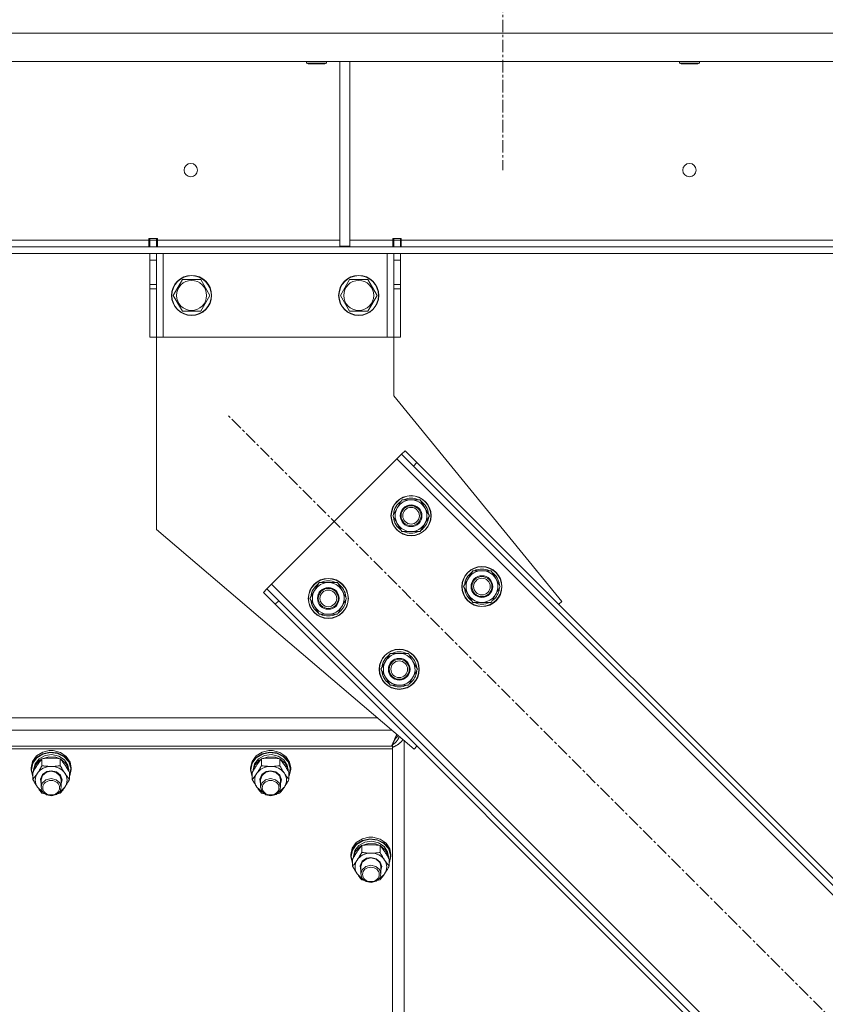
# Model space of a CAD drawing. Units: millimetres. Extents: x 0 to 21918, y -7 to 14850.
# Drawn here: x 5578 to 6060, y 9605 to 10194 of the extents above; entities that cross this region are included whole.
import ezdxf

# ---------------------------------------------------------------- set-up
doc = ezdxf.new("R2010")
doc.units = ezdxf.units.MM
doc.linetypes.add('K5LT_AXLED', pattern=[12, 7.5, -1.5, 1.5, -1.5])
doc.linetypes.add('K5LT_THIN', pattern=[0])
for name, color, linetype, true_color in [('OSI', 2, 'Continuous', 0xffff00), ('R', 1, 'Continuous', 0xff0000), ('WELDING', 7, 'Continuous', 0xffffff)]:
    doc.layers.add(name, color=color, linetype=linetype, true_color=true_color)

msp = doc.modelspace()

# ---------------------------------------------------------------- linework, layer by layer
at = {"layer": 'OSI', "color": 30, "linetype": 'K5LT_AXLED', "lineweight": 18, "true_color": 0xff8000}
for p, q in [((5866.92, 12726.4), (5866.92, 10104.4)), ((6388.91, 9271.12), (5702.34, 9957.69))]:
    msp.add_line(p, q, dxfattribs=at)
at = {"layer": 'R', "color": 7, "linetype": 'K5LT_THIN', "lineweight": 18}
for p, q in [((4528.94, 10186.4), (6532.9, 10186.4)), ((4528.94, 10169.4), (6532.9, 10169.4)), ((5749.32, 10169.4), (5749.32, 10168.48)), ((5749.32, 10168.48), (5750.32, 10167.9)), ((5750.12, 10168.48), (5749.32, 10168.48)), ((5761.32, 10168.48), (5750.12, 10168.48)), ((5750.99, 10167.9), (5750.32, 10167.9)), ((5760.32, 10167.9), (5750.99, 10167.9)), ((5761.32, 10168.48), (5760.32, 10167.9)), ((5761.32, 10169.4), (5761.32, 10168.48)), ((5769.25, 10169.4), (5769.25, 10058.9)), ((5775.25, 10169.4), (5775.25, 10058.9)), ((5972.52, 10169.4), (5972.52, 10168.48)), ((5972.52, 10168.48), (5973.52, 10167.9)), ((5973.32, 10168.48), (5972.52, 10168.48)), ((5984.52, 10168.48), (5973.32, 10168.48)), ((5974.19, 10167.9), (5973.52, 10167.9)), ((5983.52, 10167.9), (5974.19, 10167.9)), ((5984.52, 10168.48), (5983.52, 10167.9)), ((5984.52, 10169.4), (5984.52, 10168.48)), ((4804.06, 10058.4), (6257.78, 10058.4)), ((5655.12, 10062.4), (5406.72, 10062.4)), ((5655.12, 10063.4), (5655.12, 10062.4)), ((5660.12, 10063.4), (5655.12, 10063.4)), ((5655.12, 10058.4), (5655.12, 10062.4)), ((5655.62, 10062.4), (5655.62, 10063.4)), ((5659.62, 10062.4), (5655.62, 10062.4)), ((5655.62, 10058.4), (5655.62, 10062.4)), ((5659.62, 10062.4), (5659.62, 10063.4)), ((5659.62, 10062.4), (5659.62, 10058.4)), ((5660.12, 10063.4), (5660.12, 10062.4)), ((5660.12, 10058.4), (5660.12, 10062.4)), ((5769.25, 10062.4), (5660.12, 10062.4)), ((5769.25, 10058.9), (5775.25, 10058.9)), ((5801.12, 10062.4), (5775.25, 10062.4)), ((5806.12, 10063.4), (5801.12, 10063.4)), ((5801.12, 10062.4), (5801.12, 10063.4)), ((5801.12, 10058.4), (5801.12, 10062.4)), ((5801.62, 10063.4), (5801.62, 10062.4)), ((5801.62, 10062.4), (5805.62, 10062.4)), ((5801.62, 10058.4), (5801.62, 10062.4)), ((5805.62, 10063.4), (5805.62, 10062.4)), ((5805.62, 10062.4), (5805.62, 10058.4)), ((5806.12, 10062.4), (5806.12, 10063.4)), ((5806.12, 10058.4), (5806.12, 10062.4)), ((6251.92, 10062.4), (5806.12, 10062.4)), ((4804.06, 10054.4), (6257.78, 10054.4)), ((5655.62, 10050.4), (5655.62, 10054.4)), ((5659.62, 10054.4), (5659.62, 10050.4)), ((5663.62, 10054.4), (5663.62, 10004.4)), ((5797.62, 10054.4), (5797.62, 10004.4)), ((5801.62, 10050.4), (5801.62, 10054.4)), ((5805.62, 10054.4), (5805.62, 10050.4)), ((5655.62, 10035.85), (5655.62, 10050.4)), ((5659.62, 10050.4), (5655.62, 10050.4)), ((5659.62, 10035.85), (5659.62, 10050.4)), ((5801.62, 10050.4), (5801.62, 10035.85)), ((5801.62, 10050.4), (5805.62, 10050.4)), ((5805.62, 10050.4), (5805.62, 10035.85)), ((5659.62, 10035.85), (5655.62, 10035.85)), ((5655.62, 10033.29), (5655.62, 10035.85)), ((5659.62, 10035.85), (5659.62, 10033.29)), ((5669.65, 10029.4), (5675.14, 10038.9)), ((5675.14, 10038.9), (5680.62, 10038.9)), ((5680.62, 10038.9), (5686.11, 10038.9)), ((5686.11, 10038.9), (5691.59, 10029.4)), ((5769.65, 10029.4), (5775.14, 10038.9)), ((5775.14, 10038.9), (5780.62, 10038.9)), ((5780.62, 10038.9), (5786.11, 10038.9)), ((5786.11, 10038.9), (5791.59, 10029.4)), ((5801.62, 10035.85), (5805.62, 10035.85)), ((5801.62, 10033.29), (5801.62, 10035.85)), ((5805.62, 10035.85), (5805.62, 10033.29)), ((5655.62, 10004.4), (5655.62, 10033.29)), ((5659.62, 10033.29), (5655.62, 10033.29)), ((5659.62, 10004.4), (5659.62, 10033.29)), ((5675.14, 10019.9), (5669.65, 10029.4)), ((5691.59, 10029.4), (5686.11, 10019.9)), ((5775.14, 10019.9), (5769.65, 10029.4)), ((5791.59, 10029.4), (5786.11, 10019.9)), ((5801.62, 10033.29), (5801.62, 10004.4)), ((5801.62, 10033.29), (5805.62, 10033.29)), ((5805.62, 10033.29), (5805.62, 10004.4)), ((5686.11, 10019.9), (5675.14, 10019.9)), ((5786.11, 10019.9), (5775.14, 10019.9)), ((5659.62, 10004.4), (5655.62, 10004.4)), ((5663.62, 10004.4), (5659.62, 10004.4)), ((5659.62, 10004.4), (5659.62, 9889.4)), ((5797.62, 10004.4), (5663.62, 10004.4)), ((5801.62, 10004.4), (5797.62, 10004.4)), ((5801.62, 10004.4), (5805.62, 10004.4)), ((5801.62, 9969.4), (5801.62, 10004.4)), ((5902.09, 9846.32), (5801.62, 9969.4)), ((5806.28, 9934.35), (5803.45, 9931.52)), ((5808.4, 9936.47), (5806.28, 9934.35)), ((5813.35, 9927.28), (5806.28, 9934.35)), ((5808.4, 9936.47), (5815.47, 9929.4)), ((5803.45, 9931.52), (5728.5, 9856.57)), ((6362.74, 9372.24), (5803.45, 9931.52)), ((5815.47, 9929.4), (5813.35, 9927.28)), ((6360.62, 9384.26), (5815.47, 9929.4)), ((6358.5, 9382.13), (5813.35, 9927.28)), ((5800.97, 9897.58), (5806.45, 9907.08)), ((5806.45, 9907.08), (5817.42, 9907.08)), ((5817.42, 9907.08), (5820.17, 9902.33)), ((5820.17, 9902.33), (5822.91, 9897.58)), ((5803.71, 9892.83), (5800.97, 9897.58)), ((5822.91, 9897.58), (5817.42, 9888.08)), ((5821.58, 9895.29), (5822.18, 9895.29)), ((5822.25, 9896.45), (5822.38, 9896.45)), ((5822.39, 9898.6), (5822.32, 9898.6)), ((5659.62, 9889.4), (5813.71, 9757.93)), ((5806.45, 9888.08), (5803.71, 9892.83)), ((5817.42, 9888.08), (5806.45, 9888.08)), ((5843.4, 9855.16), (5848.88, 9864.66)), ((5848.88, 9864.66), (5859.85, 9864.66)), ((5859.85, 9864.66), (5862.59, 9859.91)), ((5862.59, 9859.91), (5865.33, 9855.16)), ((5723.55, 9851.62), (5725.67, 9853.74)), ((5728.5, 9856.57), (5725.67, 9853.74)), ((5725.67, 9853.74), (5732.74, 9846.67)), ((5728.5, 9856.57), (6287.79, 9297.28)), ((5751.47, 9848.09), (5756.96, 9857.59)), ((5756.96, 9857.59), (5767.93, 9857.59)), ((5767.93, 9857.59), (5770.67, 9852.84)), ((5770.67, 9852.84), (5773.41, 9848.09)), ((5846.14, 9850.41), (5843.4, 9855.16)), ((5865.33, 9855.16), (5859.85, 9845.66)), ((5864.01, 9852.86), (5864.61, 9852.86)), ((5864.68, 9854.02), (5864.8, 9854.02)), ((5864.82, 9856.17), (5864.75, 9856.17)), ((5730.62, 9844.55), (5723.55, 9851.62)), ((5730.62, 9844.55), (5732.74, 9846.67)), ((5732.74, 9846.67), (6277.89, 9301.52)), ((5754.21, 9843.34), (5751.47, 9848.09)), ((5773.41, 9848.09), (5767.93, 9838.59)), ((5772.76, 9846.95), (5772.88, 9846.95)), ((5772.89, 9849.1), (5772.83, 9849.1)), ((5848.88, 9845.66), (5846.14, 9850.41)), ((5900.33, 9844.55), (5902.09, 9846.32)), ((5730.62, 9844.55), (6275.77, 9299.4)), ((5756.96, 9838.59), (5754.21, 9843.34)), ((5772.08, 9845.79), (5772.69, 9845.79)), ((5859.85, 9845.66), (5848.88, 9845.66)), ((5767.93, 9838.59), (5756.96, 9838.59)), ((5793.9, 9805.66), (5799.38, 9815.16)), ((5799.38, 9815.16), (5810.35, 9815.16)), ((5810.35, 9815.16), (5813.09, 9810.41)), ((5796.64, 9800.91), (5793.9, 9805.66)), ((5815.84, 9805.66), (5810.35, 9796.16)), ((5813.09, 9810.41), (5815.84, 9805.66)), ((5815.32, 9806.67), (5815.25, 9806.67)), ((5799.38, 9796.16), (5796.64, 9800.91)), ((5814.51, 9803.36), (5815.11, 9803.36)), ((5815.18, 9804.53), (5815.31, 9804.53)), ((5810.35, 9796.16), (5799.38, 9796.16)), ((5791.72, 9776.69), (5270.13, 9776.69)), ((5261.31, 9769.17), (5800.54, 9769.17)), ((5800.92, 9759.6), (5260.92, 9759.6)), ((5800.92, 9758.09), (5260.92, 9758.09)), ((5800.25, 9759.6), (5261.59, 9759.6)), ((5800.92, 9760.52), (5800.54, 9760.2)), ((5800.92, 9759.6), (5800.92, 9760.52)), ((5800.92, 9759.6), (5800.92, 9758.09)), ((5800.92, 9118), (5800.92, 9758.09)), ((5807.92, 9762.87), (5807.92, 9119.46)), ((5813.71, 9757.93), (5815.47, 9759.7)), ((5585.44, 9750.53), (5587.86, 9753.82)), ((5585.44, 9749.58), (5587.86, 9752.87)), ((5585.61, 9749.4), (5588.03, 9752.66)), ((5586.93, 9749.17), (5589.34, 9752.16)), ((5587.86, 9753.82), (5591.52, 9756.11)), ((5587.86, 9752.87), (5591.52, 9755.15)), ((5588.03, 9752.66), (5591.68, 9754.9)), ((5589.34, 9752.16), (5592.91, 9754.1)), ((5589.7, 9751.2), (5591.03, 9752.05)), ((5591.1, 9747.97), (5591.1, 9752.13)), ((5591.23, 9752.15), (5595.21, 9753.34)), ((5591.52, 9756.11), (5595.42, 9757.03)), ((5591.52, 9755.15), (5595.89, 9756.11)), ((5591.68, 9754.9), (5596.03, 9755.81)), ((5592.91, 9754.1), (5597.07, 9754.67)), ((5595.21, 9753.34), (5599.42, 9753.09)), ((5595.44, 9757.03), (5595.42, 9757.03)), ((5595.42, 9757.03), (5597.76, 9757.03)), ((5595.44, 9757.03), (5597.74, 9757.03)), ((5595.89, 9756.11), (5600.36, 9755.6)), ((5596.03, 9755.81), (5600.46, 9755.26)), ((5597.07, 9754.67), (5601.16, 9753.77)), ((5597.74, 9757.03), (5597.76, 9757.03)), ((5597.76, 9757.03), (5602.08, 9755.93)), ((5599.42, 9753.09), (5601.95, 9752.15)), ((5600.36, 9755.6), (5604.3, 9753.7)), ((5600.46, 9755.26), (5604.34, 9753.32)), ((5601.16, 9753.77), (5604.51, 9751.56)), ((5602.07, 9747.97), (5602.07, 9752.13)), ((5602.08, 9755.93), (5605.63, 9753.52)), ((5602.14, 9752.05), (5605.2, 9749.54)), ((5604.3, 9753.7), (5607.15, 9750.67)), ((5604.34, 9753.32), (5607.1, 9750.28)), ((5605.63, 9753.52), (5607.91, 9750.15)), ((5716.77, 9750.53), (5719.19, 9753.82)), ((5716.77, 9749.58), (5719.19, 9752.87)), ((5716.94, 9749.4), (5719.36, 9752.66)), ((5718.27, 9749.17), (5720.67, 9752.16)), ((5719.19, 9753.82), (5722.85, 9756.11)), ((5719.19, 9752.87), (5722.85, 9755.15)), ((5719.36, 9752.66), (5723.01, 9754.9)), ((5720.67, 9752.16), (5724.24, 9754.1)), ((5721.03, 9751.2), (5722.37, 9752.05)), ((5722.44, 9747.97), (5722.44, 9752.13)), ((5722.56, 9752.15), (5726.54, 9753.34)), ((5722.85, 9756.11), (5726.75, 9757.03)), ((5722.85, 9755.15), (5727.22, 9756.11)), ((5723.01, 9754.9), (5727.36, 9755.81)), ((5724.24, 9754.1), (5728.41, 9754.67)), ((5726.54, 9753.34), (5730.75, 9753.09)), ((5726.77, 9757.03), (5726.75, 9757.03)), ((5726.75, 9757.03), (5729.09, 9757.03)), ((5726.77, 9757.03), (5729.07, 9757.03)), ((5727.22, 9756.11), (5731.69, 9755.6)), ((5727.36, 9755.81), (5731.79, 9755.26)), ((5728.41, 9754.67), (5732.49, 9753.77)), ((5729.07, 9757.03), (5729.09, 9757.03)), ((5729.09, 9757.03), (5733.42, 9755.93)), ((5730.75, 9753.09), (5733.28, 9752.15)), ((5731.69, 9755.6), (5735.63, 9753.7)), ((5731.79, 9755.26), (5735.67, 9753.32)), ((5732.49, 9753.77), (5735.84, 9751.56)), ((5733.41, 9747.97), (5733.41, 9752.13)), ((5733.42, 9755.93), (5736.97, 9753.52)), ((5733.48, 9752.05), (5736.53, 9749.54)), ((5735.63, 9753.7), (5738.48, 9750.67)), ((5735.67, 9753.32), (5738.44, 9750.28)), ((5736.97, 9753.52), (5739.24, 9750.15)), ((5584.59, 9746.7), (5585.44, 9750.53)), ((5584.59, 9745.75), (5585.44, 9749.58)), ((5584.59, 9745.75), (5584.59, 9746.7)), ((5584.76, 9745.59), (5585.61, 9749.4)), ((5586.09, 9745.59), (5586.93, 9749.17)), ((5586.1, 9744.76), (5587.14, 9748.3)), ((5587.14, 9748.3), (5589.7, 9751.2)), ((5604.51, 9751.56), (5606.58, 9748.38)), ((5605.2, 9749.54), (5606.87, 9746.19)), ((5606.58, 9748.38), (5607.09, 9745.59)), ((5606.87, 9746.19), (5607.08, 9744.76)), ((5607.1, 9750.28), (5608.36, 9746.56)), ((5607.15, 9750.67), (5608.51, 9746.95)), ((5607.91, 9750.15), (5608.59, 9746.7)), ((5608.36, 9746.56), (5607.93, 9742.7)), ((5608.51, 9746.95), (5608.59, 9745.75)), ((5608.59, 9745.75), (5608.59, 9746.7)), ((5715.92, 9746.7), (5716.77, 9750.53)), ((5715.92, 9745.75), (5716.77, 9749.58)), ((5715.92, 9745.75), (5715.92, 9746.7)), ((5716.09, 9745.59), (5716.94, 9749.4)), ((5717.42, 9745.59), (5718.27, 9749.17)), ((5717.43, 9744.76), (5718.47, 9748.3)), ((5718.47, 9748.3), (5721.03, 9751.2)), ((5735.84, 9751.56), (5737.91, 9748.38)), ((5736.53, 9749.54), (5738.2, 9746.19)), ((5737.91, 9748.38), (5738.42, 9745.59)), ((5738.2, 9746.19), (5738.41, 9744.76)), ((5738.44, 9750.28), (5739.7, 9746.56)), ((5738.48, 9750.67), (5739.84, 9746.95)), ((5739.24, 9750.15), (5739.92, 9746.7)), ((5739.7, 9746.56), (5739.27, 9742.7)), ((5739.84, 9746.95), (5739.92, 9745.75)), ((5739.92, 9745.75), (5739.92, 9746.7)), ((5584.6, 9745.34), (5584.59, 9745.75)), ((5585.62, 9741.54), (5584.6, 9745.34)), ((5584.76, 9745.57), (5584.76, 9745.59)), ((5585.62, 9741.77), (5584.76, 9745.57)), ((5585.62, 9739.75), (5585.62, 9743.91)), ((5586.09, 9744.74), (5586.09, 9745.59)), ((5590.13, 9739.99), (5591.35, 9742.65)), ((5590.59, 9737.16), (5590.13, 9739.99)), ((5590.59, 9739.47), (5591.43, 9742.11)), ((5591.35, 9742.65), (5593.91, 9744.45)), ((5591.43, 9742.11), (5593.7, 9744.02)), ((5596.52, 9740.29), (5593.47, 9739.53)), ((5593.7, 9744.02), (5596.59, 9744.66)), ((5593.91, 9744.45), (5596.59, 9744.94)), ((5599.59, 9739.59), (5596.52, 9740.29)), ((5596.59, 9744.94), (5599.78, 9744.22)), ((5596.59, 9744.66), (5599.65, 9743.93)), ((5599.65, 9743.93), (5601.85, 9741.96)), ((5599.78, 9744.22), (5602.15, 9742.23)), ((5601.85, 9741.96), (5602.59, 9739.47)), ((5602.15, 9742.23), (5603.08, 9739.49)), ((5607.09, 9744.74), (5607.09, 9745.59)), ((5607.56, 9739.75), (5607.56, 9743.91)), ((5607.93, 9742.7), (5607.56, 9741.77)), ((5607.74, 9741.91), (5607.56, 9741.54)), ((5608.59, 9745.75), (5607.74, 9741.91)), ((5715.93, 9745.34), (5715.92, 9745.75)), ((5716.95, 9741.54), (5715.93, 9745.34)), ((5716.09, 9745.57), (5716.09, 9745.59)), ((5716.95, 9741.77), (5716.09, 9745.57)), ((5716.95, 9739.75), (5716.95, 9743.91)), ((5717.42, 9744.74), (5717.42, 9745.59)), ((5721.47, 9739.99), (5722.68, 9742.65)), ((5721.92, 9737.16), (5721.47, 9739.99)), ((5721.92, 9739.47), (5722.76, 9742.11)), ((5722.68, 9742.65), (5725.25, 9744.45)), ((5722.76, 9742.11), (5725.04, 9744.02)), ((5727.85, 9740.29), (5724.81, 9739.53)), ((5725.04, 9744.02), (5727.92, 9744.66)), ((5725.25, 9744.45), (5727.92, 9744.94)), ((5730.92, 9739.59), (5727.85, 9740.29)), ((5727.92, 9744.94), (5731.12, 9744.22)), ((5727.92, 9744.66), (5730.98, 9743.93)), ((5730.98, 9743.93), (5733.18, 9741.96)), ((5731.12, 9744.22), (5733.49, 9742.23)), ((5733.18, 9741.96), (5733.92, 9739.47)), ((5733.49, 9742.23), (5734.42, 9739.49)), ((5738.42, 9744.74), (5738.42, 9745.59)), ((5738.89, 9739.75), (5738.89, 9743.91)), ((5739.27, 9742.7), (5738.89, 9741.77)), ((5739.07, 9741.91), (5738.89, 9741.54)), ((5739.92, 9745.75), (5739.07, 9741.91)), ((5588.36, 9735.21), (5591.05, 9732.64)), ((5590.59, 9739.47), (5590.59, 9735.1)), ((5591.29, 9737.54), (5590.59, 9735.1)), ((5590.59, 9735.1), (5591.43, 9732.45)), ((5593.47, 9739.53), (5591.29, 9737.54)), ((5601.75, 9737.74), (5599.59, 9739.59)), ((5601.72, 9732.41), (5604.56, 9734.85)), ((5602.59, 9735.1), (5601.75, 9737.74)), ((5601.94, 9732.76), (5602.59, 9735.1)), ((5603.08, 9739.49), (5602.59, 9737.16)), ((5602.59, 9739.47), (5602.59, 9735.1)), ((5604.56, 9734.85), (5604.82, 9735.21)), ((5719.69, 9735.21), (5722.38, 9732.64)), ((5721.92, 9739.47), (5721.92, 9735.1)), ((5722.63, 9737.54), (5721.92, 9735.1)), ((5721.92, 9735.1), (5722.76, 9732.45)), ((5724.81, 9739.53), (5722.63, 9737.54)), ((5733.08, 9737.74), (5730.92, 9739.59)), ((5733.05, 9732.41), (5735.89, 9734.85)), ((5733.92, 9735.1), (5733.08, 9737.74)), ((5733.28, 9732.76), (5733.92, 9735.1)), ((5734.42, 9739.49), (5733.92, 9737.16)), ((5733.92, 9739.47), (5733.92, 9735.1)), ((5735.89, 9734.85), (5736.15, 9735.21)), ((5591.05, 9732.64), (5591.46, 9732.41)), ((5591.43, 9732.45), (5593.7, 9730.54)), ((5593.7, 9730.54), (5596.79, 9729.91)), ((5596.79, 9729.91), (5599.82, 9730.72)), ((5599.82, 9730.72), (5601.94, 9732.76)), ((5722.38, 9732.64), (5722.79, 9732.41)), ((5722.76, 9732.45), (5725.04, 9730.54)), ((5725.04, 9730.54), (5728.12, 9729.91)), ((5728.12, 9729.91), (5731.15, 9730.72)), ((5731.15, 9730.72), (5733.28, 9732.76)), ((5782.85, 9704.21), (5786.75, 9705.13)), ((5786.77, 9705.13), (5786.75, 9705.13)), ((5786.75, 9705.13), (5789.09, 9705.13)), ((5786.77, 9705.13), (5789.07, 9705.13)), ((5789.07, 9705.13), (5789.09, 9705.13)), ((5789.09, 9705.13), (5793.42, 9704.03)), ((5775.92, 9694.8), (5776.77, 9698.63)), ((5776.77, 9698.63), (5779.19, 9701.92)), ((5776.77, 9697.68), (5779.19, 9700.97)), ((5776.94, 9697.5), (5779.36, 9700.76)), ((5778.27, 9697.27), (5780.67, 9700.26)), ((5778.47, 9696.4), (5781.03, 9699.3)), ((5779.19, 9701.92), (5782.85, 9704.21)), ((5779.19, 9700.97), (5782.85, 9703.25)), ((5779.36, 9700.76), (5783.01, 9703)), ((5780.67, 9700.26), (5784.24, 9702.2)), ((5781.03, 9699.3), (5782.37, 9700.15)), ((5782.44, 9696.07), (5782.44, 9700.23)), ((5782.56, 9700.25), (5786.54, 9701.44)), ((5782.85, 9703.25), (5787.22, 9704.21)), ((5783.01, 9703), (5787.36, 9703.91)), ((5784.24, 9702.2), (5788.41, 9702.77)), ((5786.54, 9701.44), (5790.75, 9701.19)), ((5787.22, 9704.21), (5791.69, 9703.7)), ((5787.36, 9703.91), (5791.79, 9703.36)), ((5788.41, 9702.77), (5792.49, 9701.87)), ((5790.75, 9701.19), (5793.28, 9700.25)), ((5791.69, 9703.7), (5795.63, 9701.8)), ((5791.79, 9703.36), (5795.67, 9701.42)), ((5792.49, 9701.87), (5795.84, 9699.66)), ((5793.41, 9696.07), (5793.41, 9700.23)), ((5793.42, 9704.03), (5796.97, 9701.62)), ((5793.48, 9700.15), (5796.53, 9697.64)), ((5795.63, 9701.8), (5798.48, 9698.77)), ((5795.67, 9701.42), (5798.44, 9698.38)), ((5795.84, 9699.66), (5797.91, 9696.48)), ((5796.97, 9701.62), (5799.24, 9698.25)), ((5798.48, 9698.77), (5799.84, 9695.05)), ((5775.92, 9693.85), (5776.77, 9697.68)), ((5775.92, 9693.85), (5775.92, 9694.8)), ((5775.93, 9693.44), (5775.92, 9693.85)), ((5776.95, 9689.64), (5775.93, 9693.44)), ((5776.09, 9693.7), (5776.94, 9697.5)), ((5776.09, 9693.67), (5776.09, 9693.7)), ((5776.95, 9689.87), (5776.09, 9693.67)), ((5777.42, 9693.7), (5778.27, 9697.27)), ((5777.42, 9692.85), (5777.42, 9693.7)), ((5777.43, 9692.87), (5778.47, 9696.4)), ((5785.04, 9692.12), (5787.92, 9692.76)), ((5785.25, 9692.55), (5787.92, 9693.05)), ((5787.92, 9693.05), (5791.12, 9692.32)), ((5787.92, 9692.76), (5790.98, 9692.03)), ((5796.53, 9697.64), (5798.2, 9694.29)), ((5797.91, 9696.48), (5798.42, 9693.7)), ((5798.2, 9694.29), (5798.41, 9692.87)), ((5798.42, 9692.85), (5798.42, 9693.7)), ((5798.44, 9698.38), (5799.7, 9694.66)), ((5799.92, 9693.85), (5799.07, 9690.01)), ((5799.24, 9698.25), (5799.92, 9694.8)), ((5799.7, 9694.66), (5799.27, 9690.8)), ((5799.84, 9695.05), (5799.92, 9693.85)), ((5799.92, 9693.85), (5799.92, 9694.8)), ((5776.95, 9687.85), (5776.95, 9692.01)), ((5781.47, 9688.09), (5782.68, 9690.75)), ((5781.92, 9685.26), (5781.47, 9688.09)), ((5781.92, 9687.57), (5782.76, 9690.21)), ((5781.92, 9687.57), (5781.92, 9683.2)), ((5784.81, 9687.63), (5782.63, 9685.64)), ((5782.68, 9690.75), (5785.25, 9692.55)), ((5782.76, 9690.21), (5785.04, 9692.12)), ((5787.85, 9688.39), (5784.81, 9687.63)), ((5790.92, 9687.69), (5787.85, 9688.39)), ((5793.08, 9685.84), (5790.92, 9687.69)), ((5790.98, 9692.03), (5793.18, 9690.06)), ((5791.12, 9692.32), (5793.49, 9690.33)), ((5793.18, 9690.06), (5793.92, 9687.57)), ((5793.49, 9690.33), (5794.42, 9687.59)), ((5794.42, 9687.59), (5793.92, 9685.26)), ((5793.92, 9687.57), (5793.92, 9683.2)), ((5798.89, 9687.85), (5798.89, 9692.01)), ((5799.27, 9690.8), (5798.89, 9689.87)), ((5799.07, 9690.01), (5798.89, 9689.64)), ((5779.69, 9683.31), (5782.38, 9680.75)), ((5782.63, 9685.64), (5781.92, 9683.2)), ((5781.92, 9683.2), (5782.76, 9680.55)), ((5793.05, 9680.51), (5795.89, 9682.95)), ((5793.92, 9683.2), (5793.08, 9685.84)), ((5793.28, 9680.86), (5793.92, 9683.2)), ((5795.89, 9682.95), (5796.15, 9683.31)), ((5782.38, 9680.75), (5782.79, 9680.51)), ((5782.76, 9680.55), (5785.04, 9678.64)), ((5785.04, 9678.64), (5788.12, 9678.01)), ((5788.12, 9678.01), (5791.15, 9678.82)), ((5791.15, 9678.82), (5793.28, 9680.86))]:
    msp.add_line(p, q, dxfattribs=at)
for centre, radius in [((5680.12, 10104.4), 4), ((5978.52, 10104.4), 4), ((5680.62, 10029.4), 12), ((5680.62, 10029.4), 11.83), ((5780.62, 10029.4), 12), ((5780.62, 10029.4), 11.83), ((5680.62, 10029.4), 8.97), ((5780.62, 10029.4), 8.97), ((5811.94, 9897.58), 12), ((5811.94, 9897.58), 11.83), ((5811.94, 9897.58), 6.5), ((5811.94, 9897.58), 6), ((5811.94, 9897.58), 5), ((5854.36, 9855.16), 12), ((5854.36, 9855.16), 11.83), ((5762.44, 9848.09), 12), ((5762.44, 9848.09), 11.83), ((5854.36, 9855.16), 6.5), ((5854.36, 9855.16), 6), ((5854.36, 9855.16), 5), ((5762.44, 9848.09), 6.5), ((5762.44, 9848.09), 6), ((5762.44, 9848.09), 5), ((5804.87, 9805.66), 12), ((5804.87, 9805.66), 11.83), ((5804.87, 9805.66), 6.5), ((5804.87, 9805.66), 6), ((5804.87, 9805.66), 5)]:
    msp.add_circle(centre, radius, dxfattribs=at)
for centre, radius, start, end in [((5811.94, 9897.58), 10.5, 124.79123, 175.20877), ((5811.94, 9897.58), 9.5, 30, 210), ((5811.94, 9897.58), 10.5, 64.79123, 115.20877), ((5811.94, 9897.58), 10.5, 5.53239, 55.20877), ((5811.94, 9897.58), 9.5, 210, 30), ((5811.94, 9897.58), 10.5, 184.79123, 235.20877), ((5811.94, 9897.58), 10.5, 304.79123, 347.35895), ((5811.94, 9897.58), 10.5, 347.35895, 353.81052), ((5811.94, 9897.58), 10.5, 244.79123, 295.20877), ((5854.36, 9855.16), 10.5, 124.79123, 175.20877), ((5854.36, 9855.16), 9.5, 30, 210), ((5854.36, 9855.16), 10.5, 64.79123, 115.20877), ((5854.36, 9855.16), 10.5, 5.53239, 55.20877), ((5762.44, 9848.09), 10.5, 64.79123, 115.20877), ((5854.36, 9855.16), 9.5, 210, 30), ((5762.44, 9848.09), 10.5, 124.79123, 175.20877), ((5762.44, 9848.09), 9.5, 30, 210), ((5762.44, 9848.09), 9.5, 210, 30), ((5762.44, 9848.09), 10.5, 5.53239, 55.20877), ((5854.36, 9855.16), 10.5, 184.79123, 235.20877), ((5854.36, 9855.16), 10.5, 304.79123, 347.35895), ((5854.36, 9855.16), 10.5, 347.35895, 353.81052), ((5762.44, 9848.09), 10.5, 184.79123, 235.20877), ((5762.44, 9848.09), 10.5, 347.35895, 353.81052), ((5762.44, 9848.09), 10.5, 304.79123, 347.35895), ((5854.36, 9855.16), 10.5, 244.79123, 295.20877), ((5762.44, 9848.09), 10.5, 244.79123, 295.20877), ((5804.87, 9805.66), 10.5, 124.79123, 175.20877), ((5804.87, 9805.66), 9.5, 30, 210), ((5804.87, 9805.66), 10.5, 64.79123, 115.20877), ((5804.87, 9805.66), 10.5, 5.53239, 55.20877), ((5804.87, 9805.66), 10.5, 184.79123, 235.20877), ((5804.87, 9805.66), 9.5, 210, 30), ((5804.87, 9805.66), 10.5, 304.79123, 347.35895), ((5804.87, 9805.66), 10.5, 347.35895, 353.81052), ((5804.87, 9805.66), 10.5, 244.79123, 295.20877)]:
    msp.add_arc(centre, radius, start, end, dxfattribs=at)
for centre, major_axis, start_param, end_param in [((5596.59, 9739.32), (-9.5, 0), 4.712389, 5.759587), ((5596.59, 9739.32), (9.5, 0), 0.523599, 1.570796), ((5727.92, 9739.32), (-9.5, 0), 4.712389, 5.759587), ((5727.92, 9739.32), (9.5, 0), 0.523599, 1.570796), ((5596.59, 9739.32), (-9.5, 0), 5.759587, 6.806784), ((5596.59, 9739.32), (9.5, 0), 5.759587, 6.806784), ((5727.92, 9739.32), (-9.5, 0), 5.759587, 6.806784), ((5727.92, 9739.32), (9.5, 0), 5.759587, 6.806784), ((5787.92, 9687.42), (-9.5, 0), 4.712389, 5.759587), ((5787.92, 9687.42), (9.5, 0), 0.523599, 1.570796), ((5787.92, 9687.42), (-9.5, 0), 5.759587, 6.806784), ((5787.92, 9687.42), (9.5, 0), 5.759587, 6.806784)]:
    msp.add_ellipse(centre, major_axis=major_axis, ratio=0.864992, start_param=start_param, end_param=end_param, dxfattribs=at)
for centre in [(5596.59, 9734.81), (5727.92, 9734.81), (5787.92, 9682.91)]:
    msp.add_ellipse(centre, major_axis=(-5, 0), ratio=0.864992, dxfattribs=at)
at = {"layer": 'WELDING', "color": 7, "linetype": 'K5LT_THIN', "lineweight": 18}
for p, q in [((5801.85, 9763.11), (5802.05, 9763.58)), ((5801.85, 9763.11), (5802.16, 9763.51)), ((5802.05, 9763.58), (5802.12, 9763.74)), ((5802.12, 9763.74), (5802.13, 9763.75)), ((5802.13, 9763.75), (5802.14, 9763.78)), ((5802.14, 9763.78), (5802.17, 9763.84)), ((5802.16, 9763.51), (5802.32, 9763.72)), ((5802.17, 9763.84), (5802.22, 9763.95)), ((5802.22, 9763.95), (5802.32, 9764.18)), ((5802.32, 9764.18), (5802.39, 9764.35)), ((5802.32, 9763.72), (5802.46, 9763.91)), ((5802.39, 9764.35), (5802.4, 9764.37)), ((5802.4, 9764.37), (5802.41, 9764.39)), ((5802.41, 9764.39), (5802.44, 9764.45)), ((5802.44, 9764.45), (5802.48, 9764.55)), ((5802.46, 9763.91), (5802.47, 9763.92)), ((5802.47, 9763.92), (5802.48, 9763.93)), ((5802.48, 9764.55), (5802.58, 9764.77)), ((5802.48, 9763.93), (5802.51, 9763.97)), ((5802.51, 9763.97), (5802.56, 9764.04)), ((5802.56, 9764.04), (5802.67, 9764.18)), ((5802.58, 9764.77), (5802.66, 9764.96)), ((5802.66, 9764.96), (5802.67, 9764.97)), ((5802.67, 9764.97), (5802.68, 9765)), ((5802.67, 9764.18), (5802.76, 9764.29)), ((5802.68, 9765), (5802.7, 9765.05)), ((5802.7, 9765.05), (5802.75, 9765.15)), ((5802.75, 9765.15), (5802.85, 9765.36)), ((5802.76, 9764.29), (5802.77, 9764.3)), ((5802.77, 9764.3), (5802.78, 9764.32)), ((5802.78, 9764.32), (5802.81, 9764.35)), ((5802.81, 9764.35), (5802.86, 9764.42)), ((5802.85, 9765.36), (5802.93, 9765.55)), ((5802.86, 9764.42), (5802.97, 9764.55)), ((5802.93, 9765.55), (5802.94, 9765.56)), ((5802.94, 9765.56), (5802.95, 9765.59)), ((5802.95, 9765.59), (5802.97, 9765.64)), ((5802.97, 9765.64), (5803.02, 9765.74)), ((5802.97, 9764.55), (5803.07, 9764.67)), ((5803.02, 9765.74), (5803.11, 9765.93)), ((5803.07, 9764.68), (5803.09, 9764.69)), ((5803.07, 9764.67), (5803.07, 9764.68)), ((5803.09, 9764.69), (5803.11, 9764.72)), ((5803.11, 9765.93), (5803.2, 9766.12)), ((5803.11, 9764.72), (5803.17, 9764.79)), ((5803.17, 9764.79), (5803.27, 9764.91)), ((5803.2, 9766.12), (5803.21, 9766.13)), ((5803.21, 9766.13), (5803.22, 9766.16)), ((5803.22, 9766.16), (5803.24, 9766.2)), ((5803.24, 9766.2), (5803.29, 9766.3)), ((5803.27, 9764.91), (5803.37, 9765.03)), ((5803.29, 9766.3), (5803.38, 9766.49)), ((5803.37, 9765.03), (5803.38, 9765.03)), ((5803.38, 9766.49), (5803.47, 9766.66)), ((5803.38, 9765.03), (5803.39, 9765.05)), ((5803.39, 9765.05), (5803.42, 9765.08)), ((5803.42, 9765.08), (5803.47, 9765.14)), ((5803.47, 9765.14), (5803.57, 9765.26)), ((5803.57, 9765.26), (5803.67, 9765.37)), ((5803.67, 9765.37), (5803.68, 9765.37)), ((5803.68, 9765.37), (5803.69, 9765.39)), ((5803.69, 9765.39), (5803.72, 9765.42)), ((5803.72, 9765.42), (5803.77, 9765.47)), ((5803.77, 9765.47), (5803.88, 9765.58)), ((5803.88, 9765.58), (5803.98, 9765.68)), ((5803.97, 9763.51), (5803.92, 9763.43)), ((5803.99, 9763.55), (5803.97, 9763.51)), ((5803.98, 9765.69), (5804, 9765.7)), ((5803.98, 9765.68), (5803.98, 9765.69)), ((5804, 9763.57), (5803.99, 9763.55)), ((5804, 9765.7), (5804.02, 9765.73)), ((5804.01, 9763.58), (5804, 9763.57)), ((5804.1, 9763.74), (5804.01, 9763.58)), ((5804.02, 9765.73), (5804.08, 9765.78)), ((5804.08, 9765.78), (5804.18, 9765.88)), ((5804.19, 9763.9), (5804.1, 9763.74)), ((5804.18, 9765.88), (5804.28, 9765.97)), ((5804.23, 9763.98), (5804.19, 9763.9)), ((5804.25, 9764.02), (5804.23, 9763.98)), ((5804.26, 9764.04), (5804.25, 9764.02)), ((5804.27, 9764.05), (5804.26, 9764.04)), ((5804.35, 9764.21), (5804.27, 9764.05)), ((5804.43, 9764.38), (5804.35, 9764.21)), ((5804.46, 9764.46), (5804.43, 9764.38)), ((5804.48, 9764.5), (5804.46, 9764.46)), ((5804.49, 9764.52), (5804.48, 9764.5)), ((5804.56, 9764.71), (5804.49, 9764.53)), ((5804.49, 9764.53), (5804.49, 9764.52)), ((5804.62, 9764.87), (5804.56, 9764.71)), ((5804.64, 9764.95), (5804.62, 9764.87)), ((5804.66, 9764.99), (5804.64, 9764.95)), ((5804.67, 9765.02), (5804.66, 9765.01)), ((5804.66, 9765.01), (5804.66, 9764.99)), ((5804.8, 9765.53), (5804.67, 9765.02)), ((5807.04, 9763.62), (5806.64, 9763.02)), ((5800.25, 9759.6), (5800.52, 9760.15)), ((5800.52, 9760.15), (5800.53, 9760.16)), ((5800.53, 9760.16), (5800.54, 9760.18)), ((5800.54, 9760.18), (5800.56, 9760.23)), ((5800.56, 9760.23), (5800.6, 9760.33)), ((5800.6, 9760.33), (5800.7, 9760.52)), ((5800.7, 9760.52), (5800.79, 9760.71)), ((5800.79, 9760.73), (5800.8, 9760.75)), ((5800.79, 9760.71), (5800.79, 9760.73)), ((5800.8, 9760.75), (5800.83, 9760.8)), ((5800.83, 9760.8), (5800.87, 9760.9)), ((5800.87, 9760.9), (5800.96, 9761.1)), ((5801.07, 9760.62), (5800.92, 9760.52)), ((5801.17, 9759.12), (5800.92, 9759.02)), ((5800.96, 9761.1), (5801.05, 9761.3)), ((5801.05, 9761.3), (5801.06, 9761.31)), ((5801.06, 9761.31), (5801.07, 9761.34)), ((5801.07, 9761.34), (5801.09, 9761.39)), ((5801.22, 9760.72), (5801.07, 9760.62)), ((5801.09, 9761.39), (5801.14, 9761.49)), ((5801.14, 9761.49), (5801.23, 9761.7)), ((5801.42, 9759.22), (5801.17, 9759.12)), ((5801.29, 9760.78), (5801.22, 9760.72)), ((5801.23, 9761.7), (5801.32, 9761.9)), ((5801.33, 9760.8), (5801.29, 9760.78)), ((5801.32, 9761.9), (5801.33, 9761.91)), ((5801.33, 9761.91), (5801.34, 9761.94)), ((5801.35, 9760.82), (5801.33, 9760.8)), ((5801.34, 9761.94), (5801.36, 9761.99)), ((5801.36, 9760.82), (5801.35, 9760.82)), ((5801.36, 9761.99), (5801.41, 9762.1)), ((5801.51, 9760.93), (5801.36, 9760.82)), ((5801.41, 9762.1), (5801.5, 9762.31)), ((5801.55, 9759.27), (5801.42, 9759.22)), ((5801.5, 9762.31), (5801.59, 9762.51)), ((5801.65, 9761.04), (5801.51, 9760.93)), ((5801.61, 9759.29), (5801.55, 9759.27)), ((5801.59, 9762.52), (5801.61, 9762.55)), ((5801.59, 9762.51), (5801.59, 9762.52)), ((5801.61, 9762.55), (5801.63, 9762.6)), ((5801.64, 9759.31), (5801.61, 9759.29)), ((5801.63, 9762.6), (5801.68, 9762.72)), ((5801.66, 9759.31), (5801.64, 9759.31)), ((5801.73, 9761.1), (5801.65, 9761.04)), ((5801.91, 9759.43), (5801.66, 9759.31)), ((5801.68, 9762.72), (5801.77, 9762.92)), ((5801.76, 9761.13), (5801.73, 9761.1)), ((5801.78, 9761.14), (5801.76, 9761.13)), ((5801.77, 9762.92), (5801.85, 9763.11)), ((5801.79, 9761.15), (5801.78, 9761.14)), ((5801.94, 9761.27), (5801.79, 9761.15)), ((5802.16, 9759.54), (5801.91, 9759.43)), ((5802.08, 9761.39), (5801.94, 9761.27)), ((5802.15, 9761.45), (5802.08, 9761.39)), ((5802.19, 9761.48), (5802.15, 9761.45)), ((5802.28, 9759.6), (5802.16, 9759.54)), ((5802.21, 9761.49), (5802.19, 9761.48)), ((5802.22, 9761.5), (5802.21, 9761.49)), ((5802.36, 9761.63), (5802.22, 9761.5)), ((5802.34, 9759.63), (5802.28, 9759.6)), ((5802.37, 9759.65), (5802.34, 9759.63)), ((5802.5, 9761.75), (5802.36, 9761.63)), ((5802.39, 9759.65), (5802.37, 9759.65)), ((5802.64, 9759.78), (5802.39, 9759.65)), ((5802.57, 9761.82), (5802.5, 9761.75)), ((5802.6, 9761.85), (5802.57, 9761.82)), ((5802.62, 9761.87), (5802.6, 9761.85)), ((5802.63, 9761.87), (5802.62, 9761.87)), ((5802.76, 9762.01), (5802.63, 9761.87)), ((5802.88, 9759.91), (5802.64, 9759.78)), ((5802.89, 9762.14), (5802.76, 9762.01)), ((5803, 9759.97), (5802.88, 9759.91)), ((5802.96, 9762.21), (5802.89, 9762.14)), ((5802.99, 9762.25), (5802.96, 9762.21)), ((5803.01, 9762.26), (5802.99, 9762.25)), ((5803.06, 9760.01), (5803, 9759.97)), ((5803.14, 9762.41), (5803.01, 9762.27)), ((5803.01, 9762.27), (5803.01, 9762.26)), ((5803.09, 9760.02), (5803.06, 9760.01)), ((5803.11, 9760.03), (5803.09, 9760.02)), ((5803.35, 9760.17), (5803.11, 9760.03)), ((5803.26, 9762.55), (5803.14, 9762.41)), ((5803.32, 9762.62), (5803.26, 9762.55)), ((5803.35, 9762.66), (5803.32, 9762.62)), ((5803.37, 9762.68), (5803.35, 9762.66)), ((5803.59, 9760.31), (5803.35, 9760.17)), ((5803.38, 9762.69), (5803.37, 9762.68)), ((5803.5, 9762.84), (5803.38, 9762.69)), ((5803.61, 9762.98), (5803.5, 9762.84)), ((5803.7, 9760.38), (5803.59, 9760.31)), ((5803.66, 9763.06), (5803.61, 9762.98)), ((5803.69, 9763.1), (5803.66, 9763.06)), ((5803.7, 9763.11), (5803.69, 9763.1)), ((5803.71, 9763.12), (5803.7, 9763.11)), ((5803.76, 9760.42), (5803.7, 9760.38)), ((5803.82, 9763.28), (5803.71, 9763.12)), ((5803.79, 9760.44), (5803.76, 9760.42)), ((5803.8, 9760.45), (5803.79, 9760.44)), ((5804.04, 9760.6), (5803.8, 9760.45)), ((5803.92, 9763.43), (5803.82, 9763.28)), ((5804.26, 9760.75), (5804.04, 9760.6)), ((5804.37, 9760.83), (5804.26, 9760.75)), ((5804.42, 9760.87), (5804.37, 9760.83)), ((5804.45, 9760.89), (5804.42, 9760.87)), ((5804.46, 9760.9), (5804.45, 9760.89)), ((5804.69, 9761.07), (5804.46, 9760.9)), ((5804.89, 9761.23), (5804.69, 9761.07)), ((5804.99, 9761.31), (5804.89, 9761.23)), ((5805.04, 9761.35), (5804.99, 9761.31)), ((5805.07, 9761.37), (5805.04, 9761.35)), ((5805.08, 9761.38), (5805.07, 9761.37)), ((5805.29, 9761.56), (5805.08, 9761.38)), ((5805.48, 9761.74), (5805.29, 9761.56)), ((5805.57, 9761.82), (5805.48, 9761.74)), ((5805.62, 9761.87), (5805.57, 9761.82)), ((5805.64, 9761.89), (5805.62, 9761.87)), ((5805.66, 9761.9), (5805.64, 9761.89)), ((5805.85, 9762.09), (5805.66, 9761.9)), ((5806.02, 9762.27), (5805.85, 9762.09)), ((5806.1, 9762.37), (5806.02, 9762.27)), ((5806.14, 9762.41), (5806.1, 9762.37)), ((5806.17, 9762.43), (5806.14, 9762.41)), ((5806.18, 9762.45), (5806.17, 9762.43)), ((5806.35, 9762.65), (5806.18, 9762.45)), ((5806.5, 9762.84), (5806.35, 9762.65)), ((5806.57, 9762.94), (5806.5, 9762.84)), ((5806.61, 9762.98), (5806.57, 9762.94)), ((5806.63, 9763.01), (5806.61, 9762.98)), ((5806.64, 9763.02), (5806.63, 9763.01)), ((5591.54, 9731.47), (5591.1, 9731.53)), ((5591.98, 9731.41), (5591.54, 9731.47)), ((5592.43, 9731.36), (5591.98, 9731.41)), ((5601.19, 9731.41), (5600.75, 9731.36)), ((5601.63, 9731.47), (5601.19, 9731.41)), ((5602.07, 9731.53), (5601.63, 9731.47)), ((5722.88, 9731.47), (5722.44, 9731.53)), ((5723.32, 9731.41), (5722.88, 9731.47)), ((5723.76, 9731.36), (5723.32, 9731.41)), ((5732.53, 9731.41), (5732.08, 9731.36)), ((5732.97, 9731.47), (5732.53, 9731.41)), ((5733.41, 9731.53), (5732.97, 9731.47)), ((5782.88, 9679.57), (5782.44, 9679.63)), ((5783.32, 9679.51), (5782.88, 9679.57)), ((5783.76, 9679.46), (5783.32, 9679.51)), ((5792.53, 9679.51), (5792.08, 9679.46)), ((5792.97, 9679.57), (5792.53, 9679.51)), ((5793.41, 9679.63), (5792.97, 9679.57))]:
    msp.add_line(p, q, dxfattribs=at)
for points, knots in [([(5591.1, 9752.13), (5590.78, 9751.74), (5590.31, 9751.15), (5589.64, 9750.27), (5589.19, 9749.65), (5588.74, 9749), (5588.33, 9748.41), (5587.93, 9747.79), (5587.49, 9747.1), (5586.99, 9746.3), (5586.34, 9745.19), (5585.87, 9744.37), (5585.62, 9743.91)], [0, 0, 0, 0, 2.36093, 3.390647, 4.79298, 5.506786, 6.577788, 7.635804, 8.324795, 9.644879, 11.134303, 13, 13, 13, 13]), ([(5596.59, 9752.56), (5596.23, 9752.56), (5595.52, 9752.55), (5594.64, 9752.5), (5593.64, 9752.43), (5592.52, 9752.32), (5591.58, 9752.2), (5591.1, 9752.13)], [0, 0, 0, 0, 1.523216, 3.057663, 3.814901, 5.878539, 8, 8, 8, 8]), ([(5602.07, 9752.13), (5601.58, 9752.2), (5600.66, 9752.32), (5599.33, 9752.45), (5598.1, 9752.53), (5597.19, 9752.55), (5596.7, 9752.56), (5596.59, 9752.56)], [0, 0, 0, 0, 2.217775, 4.084032, 5.851552, 7.530677, 8, 8, 8, 8]), ([(5607.56, 9743.91), (5607.19, 9744.58), (5606.62, 9745.57), (5605.89, 9746.77), (5605.44, 9747.49), (5605.09, 9748.04), (5604.73, 9748.58), (5604.38, 9749.09), (5603.94, 9749.71), (5603.18, 9750.75), (5602.53, 9751.58), (5602.07, 9752.13)], [0, 0, 0, 0, 2.495045, 3.773157, 4.752428, 5.414375, 6.071805, 7.048435, 7.684427, 8.902965, 12, 12, 12, 12]), ([(5722.44, 9752.13), (5722.11, 9751.74), (5721.64, 9751.15), (5720.97, 9750.27), (5720.52, 9749.65), (5720.07, 9749), (5719.66, 9748.41), (5719.26, 9747.79), (5718.82, 9747.1), (5718.33, 9746.3), (5717.67, 9745.19), (5717.21, 9744.37), (5716.95, 9743.91)], [0, 0, 0, 0, 2.36093, 3.390647, 4.79298, 5.506786, 6.577788, 7.635804, 8.324795, 9.644879, 11.134303, 13, 13, 13, 13]), ([(5727.92, 9752.56), (5727.57, 9752.56), (5726.85, 9752.55), (5725.97, 9752.5), (5724.98, 9752.43), (5723.85, 9752.32), (5722.91, 9752.2), (5722.44, 9752.13)], [0, 0, 0, 0, 1.523216, 3.057663, 3.814901, 5.878539, 8, 8, 8, 8]), ([(5733.41, 9752.13), (5732.91, 9752.2), (5731.99, 9752.32), (5730.66, 9752.45), (5729.44, 9752.53), (5728.53, 9752.55), (5728.03, 9752.56), (5727.92, 9752.56)], [0, 0, 0, 0, 2.217775, 4.084032, 5.851552, 7.530677, 8, 8, 8, 8]), ([(5738.89, 9743.91), (5738.52, 9744.58), (5737.95, 9745.57), (5737.23, 9746.77), (5736.78, 9747.49), (5736.42, 9748.04), (5736.07, 9748.58), (5735.71, 9749.09), (5735.28, 9749.71), (5734.52, 9750.75), (5733.87, 9751.58), (5733.41, 9752.13)], [0, 0, 0, 0, 2.495045, 3.773157, 4.752428, 5.414375, 6.071805, 7.048435, 7.684427, 8.902965, 12, 12, 12, 12]), ([(5588.36, 9743.43), (5588.55, 9743.71), (5588.8, 9744.09), (5589.23, 9744.77), (5589.53, 9745.26), (5589.99, 9746.03), (5590.48, 9746.86), (5590.9, 9747.6), (5591.1, 9747.97)], [0, 0, 0, 0, 1.79714, 2.404251, 4.194774, 4.765234, 6.955738, 9, 9, 9, 9]), ([(5591.1, 9747.97), (5591.77, 9747.87), (5592.8, 9747.74), (5594.16, 9747.62), (5595.18, 9747.56), (5595.98, 9747.54), (5596.46, 9747.54), (5596.59, 9747.54)], [0, 0, 0, 0, 3.005828, 4.558322, 5.937032, 7.433787, 8, 8, 8, 8]), ([(5596.59, 9747.54), (5596.96, 9747.54), (5597.58, 9747.55), (5598.56, 9747.59), (5599.61, 9747.67), (5600.82, 9747.79), (5601.67, 9747.91), (5602.07, 9747.97)], [0, 0, 0, 0, 1.597458, 2.676777, 4.235764, 6.182879, 8, 8, 8, 8]), ([(5602.07, 9747.97), (5602.43, 9747.32), (5602.99, 9746.36), (5603.71, 9745.16), (5604.26, 9744.28), (5604.62, 9743.73), (5604.82, 9743.43)], [0, 0, 0, 0, 2.828681, 4.286485, 5.499243, 7, 7, 7, 7]), ([(5719.69, 9743.43), (5719.88, 9743.71), (5720.13, 9744.09), (5720.56, 9744.77), (5720.86, 9745.26), (5721.33, 9746.03), (5721.81, 9746.86), (5722.23, 9747.6), (5722.44, 9747.97)], [0, 0, 0, 0, 1.79714, 2.404251, 4.194774, 4.765234, 6.955738, 9, 9, 9, 9]), ([(5722.44, 9747.97), (5723.1, 9747.87), (5724.13, 9747.74), (5725.5, 9747.62), (5726.52, 9747.56), (5727.31, 9747.54), (5727.79, 9747.54), (5727.92, 9747.54)], [0, 0, 0, 0, 3.005828, 4.558322, 5.937032, 7.433787, 8, 8, 8, 8]), ([(5727.92, 9747.54), (5728.29, 9747.54), (5728.92, 9747.55), (5729.9, 9747.59), (5730.95, 9747.67), (5732.15, 9747.79), (5733, 9747.91), (5733.41, 9747.97)], [0, 0, 0, 0, 1.597458, 2.676777, 4.235764, 6.182879, 8, 8, 8, 8]), ([(5733.41, 9747.97), (5733.76, 9747.32), (5734.32, 9746.36), (5735.04, 9745.16), (5735.59, 9744.28), (5735.95, 9743.73), (5736.15, 9743.43)], [0, 0, 0, 0, 2.828681, 4.286485, 5.499243, 7, 7, 7, 7]), ([(5585.62, 9739.75), (5585.9, 9740.09), (5586.34, 9740.64), (5586.98, 9741.47), (5587.49, 9742.16), (5587.96, 9742.84), (5588.24, 9743.25), (5588.36, 9743.43)], [0, 0, 0, 0, 2.582723, 3.88971, 5.5895, 6.977921, 8, 8, 8, 8]), ([(5604.82, 9743.43), (5605, 9743.15), (5605.38, 9742.6), (5605.86, 9741.92), (5606.39, 9741.22), (5606.93, 9740.52), (5607.35, 9739.99), (5607.56, 9739.75)], [0, 0, 0, 0, 1.597458, 3.207191, 4.235764, 6.182879, 8, 8, 8, 8]), ([(5716.95, 9739.75), (5717.24, 9740.09), (5717.68, 9740.64), (5718.32, 9741.47), (5718.82, 9742.16), (5719.3, 9742.84), (5719.58, 9743.25), (5719.69, 9743.43)], [0, 0, 0, 0, 2.582723, 3.88971, 5.5895, 6.977921, 8, 8, 8, 8]), ([(5736.15, 9743.43), (5736.34, 9743.15), (5736.71, 9742.6), (5737.2, 9741.92), (5737.72, 9741.22), (5738.26, 9740.52), (5738.69, 9739.99), (5738.89, 9739.75)], [0, 0, 0, 0, 1.597458, 3.207191, 4.235764, 6.182879, 8, 8, 8, 8]), ([(5588.36, 9735.21), (5588.17, 9735.49), (5587.92, 9735.87), (5587.49, 9736.56), (5587.19, 9737.05), (5586.73, 9737.81), (5586.24, 9738.64), (5585.82, 9739.38), (5585.62, 9739.75)], [0, 0, 0, 0, 1.79714, 2.404251, 4.194774, 4.765234, 6.955738, 9, 9, 9, 9]), ([(5591.1, 9731.53), (5590.82, 9731.88), (5590.38, 9732.42), (5589.74, 9733.26), (5589.23, 9733.95), (5588.76, 9734.63), (5588.48, 9735.04), (5588.36, 9735.21)], [0, 0, 0, 0, 2.582723, 3.88971, 5.5895, 6.977921, 8, 8, 8, 8]), ([(5604.82, 9735.21), (5604.63, 9734.93), (5604.25, 9734.39), (5603.77, 9733.7), (5603.24, 9733), (5602.7, 9732.3), (5602.28, 9731.78), (5602.07, 9731.53)], [0, 0, 0, 0, 1.597458, 3.207191, 4.235764, 6.182879, 8, 8, 8, 8]), ([(5607.56, 9739.75), (5607.2, 9739.11), (5606.64, 9738.14), (5605.92, 9736.94), (5605.37, 9736.06), (5605.01, 9735.51), (5604.82, 9735.21)], [0, 0, 0, 0, 2.828681, 4.286485, 5.499243, 7, 7, 7, 7]), ([(5719.69, 9735.21), (5719.51, 9735.49), (5719.26, 9735.87), (5718.83, 9736.56), (5718.52, 9737.05), (5718.06, 9737.81), (5717.58, 9738.64), (5717.15, 9739.38), (5716.95, 9739.75)], [0, 0, 0, 0, 1.79714, 2.404251, 4.194774, 4.765234, 6.955738, 9, 9, 9, 9]), ([(5722.44, 9731.53), (5722.15, 9731.88), (5721.71, 9732.42), (5721.07, 9733.26), (5720.57, 9733.95), (5720.09, 9734.63), (5719.81, 9735.04), (5719.69, 9735.21)], [0, 0, 0, 0, 2.582723, 3.88971, 5.5895, 6.977921, 8, 8, 8, 8]), ([(5736.15, 9735.21), (5735.96, 9734.93), (5735.59, 9734.39), (5735.1, 9733.7), (5734.58, 9733), (5734.03, 9732.3), (5733.61, 9731.78), (5733.41, 9731.53)], [0, 0, 0, 0, 1.597458, 3.207191, 4.235764, 6.182879, 8, 8, 8, 8]), ([(5738.89, 9739.75), (5738.53, 9739.11), (5737.98, 9738.14), (5737.26, 9736.94), (5736.71, 9736.06), (5736.35, 9735.51), (5736.15, 9735.21)], [0, 0, 0, 0, 2.828681, 4.286485, 5.499243, 7, 7, 7, 7]), ([(5782.44, 9700.23), (5782.11, 9699.84), (5781.64, 9699.26), (5780.97, 9698.37), (5780.52, 9697.75), (5780.07, 9697.1), (5779.66, 9696.51), (5779.26, 9695.89), (5778.82, 9695.2), (5778.33, 9694.4), (5777.67, 9693.29), (5777.21, 9692.47), (5776.95, 9692.01)], [0, 0, 0, 0, 2.36093, 3.390647, 4.79298, 5.506786, 6.577788, 7.635804, 8.324795, 9.644879, 11.134303, 13, 13, 13, 13]), ([(5787.92, 9700.66), (5787.57, 9700.66), (5786.85, 9700.65), (5785.97, 9700.6), (5784.98, 9700.53), (5783.85, 9700.42), (5782.91, 9700.3), (5782.44, 9700.23)], [0, 0, 0, 0, 1.523216, 3.057663, 3.814901, 5.878539, 8, 8, 8, 8]), ([(5793.41, 9700.23), (5792.91, 9700.3), (5791.99, 9700.42), (5790.66, 9700.55), (5789.44, 9700.63), (5788.53, 9700.66), (5788.03, 9700.66), (5787.92, 9700.66)], [0, 0, 0, 0, 2.217775, 4.084032, 5.851552, 7.530677, 8, 8, 8, 8]), ([(5798.89, 9692.01), (5798.52, 9692.68), (5797.95, 9693.67), (5797.23, 9694.87), (5796.78, 9695.59), (5796.42, 9696.14), (5796.07, 9696.68), (5795.71, 9697.19), (5795.28, 9697.81), (5794.52, 9698.85), (5793.87, 9699.68), (5793.41, 9700.23)], [0, 0, 0, 0, 2.495045, 3.773157, 4.752428, 5.414375, 6.071805, 7.048435, 7.684427, 8.902965, 12, 12, 12, 12]), ([(5779.69, 9691.53), (5779.88, 9691.81), (5780.13, 9692.19), (5780.56, 9692.87), (5780.86, 9693.36), (5781.33, 9694.13), (5781.81, 9694.96), (5782.23, 9695.7), (5782.44, 9696.07)], [0, 0, 0, 0, 1.79714, 2.404251, 4.194774, 4.765234, 6.955738, 9, 9, 9, 9]), ([(5782.44, 9696.07), (5783.1, 9695.97), (5784.13, 9695.84), (5785.5, 9695.72), (5786.52, 9695.67), (5787.31, 9695.64), (5787.79, 9695.64), (5787.92, 9695.64)], [0, 0, 0, 0, 3.005828, 4.558322, 5.937032, 7.433787, 8, 8, 8, 8]), ([(5787.92, 9695.64), (5788.29, 9695.64), (5788.92, 9695.65), (5789.9, 9695.69), (5790.95, 9695.77), (5792.15, 9695.89), (5793, 9696.01), (5793.41, 9696.07)], [0, 0, 0, 0, 1.597458, 2.676777, 4.235764, 6.182879, 8, 8, 8, 8]), ([(5793.41, 9696.07), (5793.76, 9695.42), (5794.32, 9694.46), (5795.04, 9693.26), (5795.59, 9692.38), (5795.95, 9691.83), (5796.15, 9691.53)], [0, 0, 0, 0, 2.828681, 4.286485, 5.499243, 7, 7, 7, 7]), ([(5776.95, 9687.85), (5777.24, 9688.19), (5777.68, 9688.74), (5778.32, 9689.57), (5778.82, 9690.27), (5779.3, 9690.94), (5779.58, 9691.35), (5779.69, 9691.53)], [0, 0, 0, 0, 2.582723, 3.88971, 5.5895, 6.977921, 8, 8, 8, 8]), ([(5779.69, 9683.31), (5779.51, 9683.59), (5779.26, 9683.98), (5778.83, 9684.66), (5778.52, 9685.15), (5778.06, 9685.91), (5777.58, 9686.74), (5777.15, 9687.48), (5776.95, 9687.85)], [0, 0, 0, 0, 1.79714, 2.404251, 4.194774, 4.765234, 6.955738, 9, 9, 9, 9]), ([(5796.15, 9691.53), (5796.34, 9691.25), (5796.71, 9690.7), (5797.2, 9690.02), (5797.72, 9689.32), (5798.26, 9688.62), (5798.69, 9688.09), (5798.89, 9687.85)], [0, 0, 0, 0, 1.597458, 3.207191, 4.235764, 6.182879, 8, 8, 8, 8]), ([(5798.89, 9687.85), (5798.53, 9687.21), (5797.98, 9686.24), (5797.26, 9685.04), (5796.71, 9684.16), (5796.35, 9683.61), (5796.15, 9683.31)], [0, 0, 0, 0, 2.828681, 4.286485, 5.499243, 7, 7, 7, 7]), ([(5782.44, 9679.63), (5782.15, 9679.98), (5781.71, 9680.52), (5781.07, 9681.36), (5780.57, 9682.05), (5780.09, 9682.73), (5779.81, 9683.14), (5779.69, 9683.31)], [0, 0, 0, 0, 2.582723, 3.88971, 5.5895, 6.977921, 8, 8, 8, 8]), ([(5796.15, 9683.31), (5795.96, 9683.03), (5795.59, 9682.49), (5795.1, 9681.8), (5794.58, 9681.1), (5794.03, 9680.4), (5793.61, 9679.88), (5793.41, 9679.63)], [0, 0, 0, 0, 1.597458, 3.207191, 4.235764, 6.182879, 8, 8, 8, 8])]:
    msp.add_open_spline(points, degree=3, knots=knots, dxfattribs=at)

doc.saveas('drawing.dxf')
